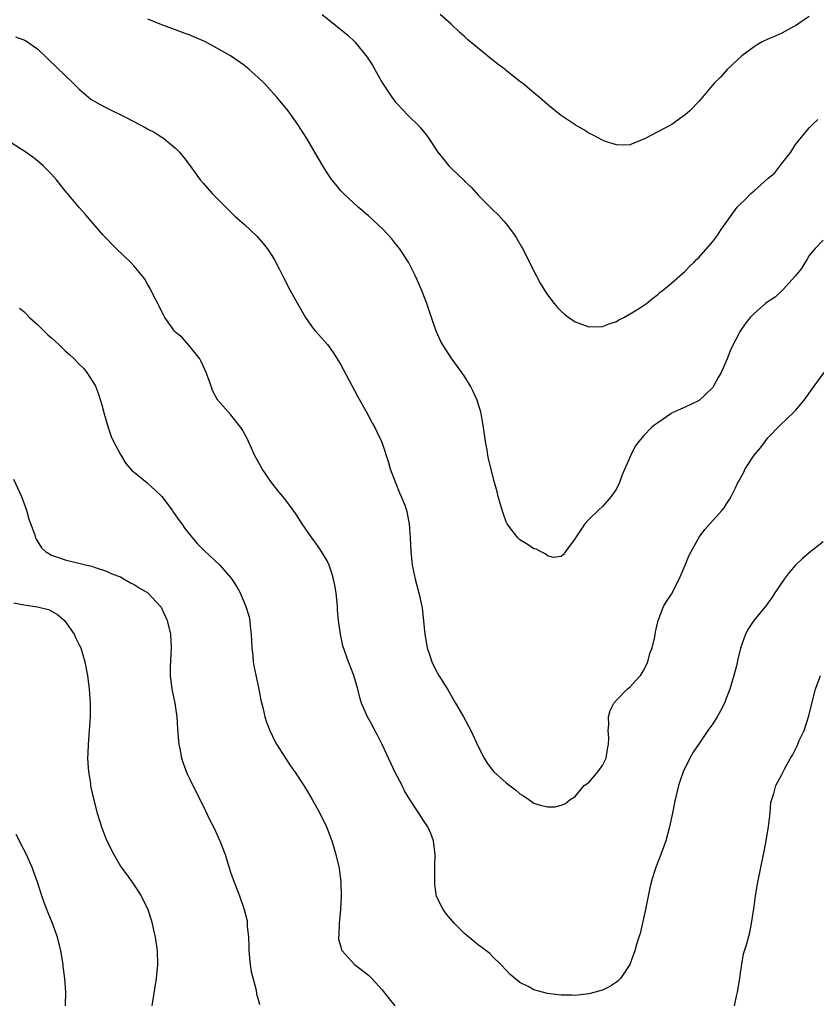
# Model space of a CAD drawing. Units: inches. Extents: x 2514000 to 2516537, y 1527000 to 1530000.
# Drawn here: x 2515030 to 2515146, y 1528875 to 1529018 of the extents above; entities that cross this region are included whole.
import ezdxf

# ---------------------------------------------------------------- set-up
doc = ezdxf.new("R2010")
doc.units = ezdxf.units.IN
doc.header["$MEASUREMENT"] = 0
doc.layers.add('LD25141527_10ft', color=102, linetype='Continuous')

msp = doc.modelspace()

# ---------------------------------------------------------------- linework, layer by layer
at = {"layer": 'LD25141527_10ft'}
for points, elevation in [([(2515147, 1528986.23), (2515145.84, 1528985), (2515145, 1528984.01), (2515144.63, 1528983.37), (2515144.38, 1528983), (2515143.88, 1528982.12), (2515142.95, 1528981), (2515141.16, 1528979), (2515140.06, 1528977.94), (2515139, 1528977.26), (2515138.63, 1528977), (2515137, 1528975.59), (2515136.42, 1528975), (2515135.81, 1528974.19), (2515134.96, 1528973), (2515133.61, 1528970.39), (2515133.08, 1528969), (2515132.19, 1528967), (2515131.75, 1528966.25), (2515131.11, 1528965), (2515131, 1528964.83), (2515129, 1528962.91), (2515127, 1528961.95), (2515126.32, 1528961.68), (2515125, 1528961.07), (2515124.88, 1528961), (2515123, 1528959.71), (2515122.59, 1528959.41), (2515122.11, 1528959), (2515121, 1528957.87), (2515120.25, 1528957), (2515119.72, 1528956.28), (2515119.08, 1528955), (2515117.86, 1528952.14), (2515117.43, 1528951), (2515117, 1528950.1), (2515116.25, 1528949), (2515115.68, 1528948.32), (2515115, 1528947.56), (2515114.39, 1528947), (2515113, 1528945.63), (2515112.4, 1528945), (2515111.04, 1528943), (2515111, 1528942.91), (2515109.62, 1528941), (2515109.38, 1528940.62), (2515109, 1528940.26), (2515107.85, 1528940.15), (2515107, 1528940.35), (2515106.66, 1528940.66), (2515105.96, 1528941), (2515105.34, 1528941.34), (2515105, 1528941.41), (2515104.06, 1528942.06), (2515103, 1528942.69), (2515102.83, 1528942.83), (2515102.67, 1528943), (2515101.7, 1528944.3), (2515101.15, 1528945), (2515101.1, 1528945.1), (2515101, 1528945.33), (2515100.55, 1528946.55), (2515100.18, 1528947.82), (2515099.85, 1528949), (2515099.69, 1528949.69), (2515099.32, 1528951), (2515098.45, 1528954.45), (2515098.33, 1528955), (2515098.22, 1528955.78), (2515097.99, 1528957), (2515097.72, 1528959), (2515097.63, 1528959.63), (2515097.38, 1528961), (2515097.31, 1528961.31), (2515097, 1528962.32), (2515096.77, 1528963), (2515096.22, 1528964.22), (2515095.82, 1528965), (2515095, 1528966.35), (2515094.57, 1528967), (2515093, 1528969.15), (2515091.8, 1528971), (2515091.52, 1528971.52), (2515090.85, 1528973), (2515090.16, 1528975), (2515089.48, 1528977), (2515088.72, 1528979), (2515087.83, 1528981), (2515087, 1528982.65), (2515086.81, 1528983), (2515085.5, 1528985), (2515085, 1528985.65), (2515084.39, 1528986.39), (2515083.86, 1528987), (2515083, 1528987.9), (2515082.43, 1528988.43), (2515081, 1528989.74), (2515079.51, 1528991), (2515077.39, 1528993), (2515077, 1528993.4), (2515076.29, 1528994.29), (2515075.71, 1528995), (2515075.4, 1528995.4), (2515075, 1528995.99), (2515074.37, 1528997), (2515072.06, 1529001), (2515070.77, 1529003), (2515069.34, 1529005), (2515067.71, 1529007), (2515065.86, 1529009), (2515065, 1529009.83), (2515063.7, 1529011), (2515063, 1529011.57), (2515061, 1529012.97), (2515059, 1529014.1), (2515057.35, 1529015), (2515057, 1529015.16), (2515055, 1529016.02), (2515054.28, 1529016.28), (2515053, 1529016.77), (2515051, 1529017.48), (2515049, 1529018.29)], 7690), ([(2515074.27, 1529019), (2515076.77, 1529017), (2515078, 1529016), (2515079.03, 1529015), (2515080.81, 1529012.81), (2515081.62, 1529011.62), (2515081.93, 1529011), (2515083.05, 1529009), (2515084.38, 1529007), (2515084.64, 1529006.64), (2515085, 1529006.21), (2515086.13, 1529005), (2515086.54, 1529004.54), (2515087, 1529004.07), (2515088.13, 1529003), (2515088.55, 1529002.55), (2515089, 1529001.98), (2515089.45, 1529001.45), (2515089.77, 1529001), (2515091.08, 1528999), (2515091.95, 1528997.95), (2515092.7, 1528997), (2515093, 1528996.69), (2515094.89, 1528994.89), (2515095, 1528994.76), (2515095.93, 1528993.93), (2515097, 1528992.72), (2515099, 1528990.69), (2515099.87, 1528989.87), (2515100.66, 1528989), (2515101, 1528988.57), (2515102.2, 1528987), (2515102.51, 1528986.51), (2515103.24, 1528985.24), (2515103.37, 1528985), (2515104.4, 1528983), (2515105.25, 1528981.25), (2515105.4, 1528981), (2515105.95, 1528979.95), (2515106.71, 1528978.71), (2515107, 1528978.28), (2515107.99, 1528977), (2515108.46, 1528976.46), (2515109, 1528975.89), (2515109.48, 1528975.48), (2515110.1, 1528975), (2515111, 1528974.36), (2515113, 1528973.61), (2515115, 1528973.66), (2515115.94, 1528974.06), (2515117, 1528974.39), (2515117.36, 1528974.64), (2515118.09, 1528975), (2515119, 1528975.5), (2515120.33, 1528976.33), (2515121.35, 1528977), (2515122.25, 1528977.75), (2515123, 1528978.31), (2515123.35, 1528978.65), (2515123.82, 1528979), (2515125, 1528979.96), (2515126.6, 1528981.4), (2515127, 1528981.7), (2515127.59, 1528982.41), (2515128.27, 1528983), (2515128.61, 1528983.39), (2515129, 1528983.74), (2515131, 1528986.04), (2515131.7, 1528987), (2515132.22, 1528987.78), (2515133.07, 1528989), (2515134.52, 1528991), (2515134.75, 1528991.25), (2515135.78, 1528992.22), (2515136.5, 1528993), (2515137, 1528993.39), (2515139, 1528995.18), (2515139.99, 1528996.01), (2515141, 1528997.35), (2515142.31, 1528999), (2515143, 1529000.09), (2515145, 1529002.51), (2515145.46, 1529003), (2515146.24, 1529003.76)], 7700), ([(2515145, 1529018.7), (2515143.96, 1529018.04), (2515143, 1529017.33), (2515142.77, 1529017.23), (2515141, 1529016.3), (2515139.71, 1529015.71), (2515139, 1529015.42), (2515138.16, 1529015), (2515137.42, 1529014.58), (2515137, 1529014.3), (2515135.22, 1529013), (2515133.1, 1529011), (2515132.1, 1529009.9), (2515131.2, 1529009), (2515129, 1529006.41), (2515127.66, 1529005), (2515127, 1529004.41), (2515126.17, 1529003.83), (2515125.04, 1529003), (2515123, 1529001.97), (2515121.07, 1529000.93), (2515121, 1529000.87), (2515119.63, 1529000.37), (2515119, 1529000.05), (2515117.97, 1529000.03), (2515117, 1529000.07), (2515115.44, 1529000.56), (2515115, 1529000.72), (2515113.53, 1529001.53), (2515113, 1529001.75), (2515112.26, 1529002.26), (2515111, 1529002.96), (2515109, 1529004.33), (2515108.13, 1529005), (2515107, 1529005.92), (2515105.78, 1529007), (2515105, 1529007.62), (2515103.35, 1529009), (2515103, 1529009.25), (2515101, 1529010.86), (2515100.84, 1529011), (2515099.78, 1529011.78), (2515098.67, 1529012.67), (2515098.31, 1529013), (2515097.55, 1529013.55), (2515095.38, 1529015.38), (2515095, 1529015.75), (2515094.32, 1529016.32), (2515093, 1529017.57), (2515091.42, 1529019)], 7710), ([(2515029.77, 1529015.77), (2515031.22, 1529015.22), (2515033, 1529013.97), (2515034.5, 1529012.5), (2515037, 1529010.12), (2515038.15, 1529009), (2515039, 1529008.14), (2515040.39, 1529007), (2515040.71, 1529006.71), (2515041.95, 1529005.95), (2515043, 1529005.45), (2515045.96, 1529003.96), (2515048.59, 1529002.59), (2515049, 1529002.35), (2515049.9, 1529001.9), (2515051, 1529001.19), (2515051.13, 1529001.13), (2515051.3, 1529001), (2515053, 1528999.57), (2515053.59, 1528999), (2515054.23, 1528998.23), (2515055.14, 1528997), (2515056.57, 1528995), (2515057, 1528994.48), (2515058.33, 1528993), (2515060.3, 1528991), (2515061, 1528990.31), (2515061.67, 1528989.67), (2515063, 1528988.48), (2515064.79, 1528986.79), (2515065.74, 1528985.74), (2515066.32, 1528985), (2515067, 1528983.99), (2515067.38, 1528983.38), (2515068.07, 1528982.07), (2515068.71, 1528980.71), (2515069.6, 1528979), (2515070.71, 1528977), (2515071.86, 1528975), (2515073, 1528973.38), (2515073.32, 1528973), (2515075.06, 1528971.06), (2515075.91, 1528969.91), (2515076.48, 1528969), (2515077, 1528968.09), (2515079, 1528964.38), (2515079.47, 1528963.47), (2515080.66, 1528961.34), (2515081.59, 1528959.59), (2515081.93, 1528959), (2515082.29, 1528958.29), (2515082.89, 1528957), (2515083, 1528956.73), (2515083.92, 1528953.92), (2515084.17, 1528953), (2515085, 1528950.88), (2515085.52, 1528949.52), (2515085.78, 1528949), (2515086.29, 1528947.71), (2515086.53, 1528947), (2515086.94, 1528945), (2515087.07, 1528943), (2515087.16, 1528941), (2515087.36, 1528939), (2515087.78, 1528937), (2515088.05, 1528936.05), (2515088.33, 1528935), (2515088.76, 1528933), (2515088.8, 1528932.8), (2515089.17, 1528929), (2515089.55, 1528927), (2515089.9, 1528925.9), (2515090.22, 1528925), (2515090.46, 1528924.46), (2515091, 1528923.41), (2515091.23, 1528923), (2515092.47, 1528921), (2515093.66, 1528919), (2515094.81, 1528917), (2515095.56, 1528915.56), (2515095.86, 1528915), (2515097, 1528912.59), (2515097.8, 1528911), (2515098.26, 1528910.26), (2515099, 1528909.24), (2515099.2, 1528909), (2515101, 1528907.4), (2515102.37, 1528906.37), (2515103, 1528905.8), (2515103.52, 1528905.52), (2515104.29, 1528905), (2515105, 1528904.45), (2515105.81, 1528904.19), (2515107, 1528903.91), (2515108.1, 1528903.9), (2515109, 1528904.17), (2515109.6, 1528904.4), (2515110.29, 1528905), (2515111, 1528905.43), (2515112.34, 1528907), (2515113, 1528907.48), (2515114.3, 1528909), (2515115, 1528909.91), (2515115.51, 1528911), (2515115.71, 1528912.29), (2515115.87, 1528913), (2515115.91, 1528913.91), (2515115.8, 1528915), (2515115.89, 1528915.89), (2515115.84, 1528917), (2515116.1, 1528917.9), (2515116.64, 1528919), (2515117, 1528919.43), (2515118.58, 1528921), (2515118.79, 1528921.21), (2515119, 1528921.33), (2515119.77, 1528922.23), (2515120.5, 1528923), (2515121, 1528923.78), (2515121.58, 1528925), (2515121.84, 1528926.17), (2515122.19, 1528927), (2515122.59, 1528928.59), (2515122.66, 1528929.34), (2515123.04, 1528930.96), (2515123.85, 1528933), (2515124.27, 1528933.73), (2515125, 1528934.81), (2515126.09, 1528937), (2515127, 1528939), (2515127.54, 1528940.46), (2515129, 1528943.09), (2515129.82, 1528944.18), (2515130.58, 1528945), (2515131, 1528945.49), (2515132.34, 1528947), (2515132.64, 1528947.36), (2515133, 1528947.93), (2515133.43, 1528948.57), (2515133.66, 1528949), (2515134.27, 1528950.27), (2515134.65, 1528951), (2515134.79, 1528951.21), (2515135, 1528951.65), (2515135.48, 1528952.52), (2515135.68, 1528953), (2515136.99, 1528955), (2515137.92, 1528956.08), (2515138.59, 1528957), (2515139, 1528957.52), (2515140.71, 1528959.29), (2515142.77, 1528961.23), (2515143, 1528961.46), (2515144.27, 1528963), (2515145, 1528963.98), (2515145.69, 1528965), (2515147.15, 1528967)], 7680), ([(2515147, 1528942.43), (2515145.23, 1528941), (2515144.01, 1528939.99), (2515142.99, 1528939), (2515142.06, 1528937.94), (2515141.35, 1528937), (2515140.01, 1528935), (2515139.63, 1528934.37), (2515139, 1528933.5), (2515138.78, 1528933.22), (2515136.94, 1528931), (2515136.17, 1528929.83), (2515135.73, 1528929), (2515135.02, 1528926.98), (2515134.63, 1528925.37), (2515134.42, 1528924.42), (2515134.05, 1528923), (2515133.46, 1528921), (2515133, 1528919.78), (2515132.68, 1528919), (2515132.13, 1528917.87), (2515131.63, 1528917), (2515131, 1528915.99), (2515130.26, 1528915), (2515129, 1528913.1), (2515128.15, 1528911.85), (2515127.67, 1528911), (2515126.69, 1528909), (2515126.24, 1528907.76), (2515126.02, 1528907), (2515125.45, 1528904.55), (2515125.15, 1528903), (2515124.73, 1528901), (2515124.19, 1528899), (2515123.47, 1528897), (2515122.69, 1528895), (2515122.04, 1528893), (2515121.84, 1528892.16), (2515121.22, 1528889), (2515120.46, 1528885.54), (2515120.26, 1528885), (2515119.91, 1528883.91), (2515119.67, 1528883), (2515118.96, 1528881.04), (2515117.58, 1528879), (2515117.3, 1528878.7), (2515117, 1528878.46), (2515116.14, 1528877.86), (2515115, 1528877.32), (2515114.78, 1528877.23), (2515113.92, 1528877), (2515113, 1528876.76), (2515111, 1528876.54), (2515110.56, 1528876.56), (2515109, 1528876.55), (2515108.61, 1528876.61), (2515107, 1528876.81), (2515106.25, 1528877), (2515105, 1528877.36), (2515104.18, 1528877.82), (2515103, 1528878.41), (2515101.58, 1528879.58), (2515101, 1528880.19), (2515100.28, 1528881), (2515099, 1528882.21), (2515098.61, 1528882.61), (2515097.49, 1528883.49), (2515097, 1528883.83), (2515095.56, 1528885), (2515095, 1528885.49), (2515093.5, 1528887), (2515092.35, 1528888.35), (2515091.86, 1528889), (2515090.9, 1528890.9), (2515090.63, 1528892.63), (2515090.63, 1528895.37), (2515090.67, 1528897), (2515090.52, 1528898.52), (2515090.43, 1528899), (2515090.05, 1528900.05), (2515089.63, 1528901), (2515089, 1528901.94), (2515088.34, 1528903), (2515087, 1528904.99), (2515086.25, 1528906.25), (2515085.88, 1528907), (2515084.83, 1528909), (2515084.24, 1528910.24), (2515083, 1528912.99), (2515082.33, 1528914.33), (2515081.94, 1528915), (2515081.63, 1528915.63), (2515080.86, 1528917), (2515080.02, 1528919), (2515079.78, 1528919.78), (2515079.46, 1528921), (2515078.87, 1528923), (2515078.11, 1528925), (2515077.31, 1528927.31), (2515076.93, 1528929), (2515076.66, 1528931), (2515076.53, 1528932.53), (2515076.51, 1528933), (2515076.31, 1528935), (2515076.11, 1528936.11), (2515075.93, 1528937), (2515075.73, 1528937.73), (2515075.29, 1528939), (2515075, 1528939.64), (2515074.2, 1528941), (2515073.72, 1528941.72), (2515073, 1528942.73), (2515072.79, 1528943), (2515071.37, 1528945), (2515070.45, 1528946.45), (2515070.06, 1528947), (2515069, 1528948.45), (2515067.88, 1528949.88), (2515066.95, 1528951), (2515065.57, 1528953), (2515064.47, 1528955), (2515064.01, 1528955.99), (2515063.39, 1528957.39), (2515062.7, 1528958.7), (2515062.49, 1528959), (2515061, 1528960.92), (2515059.15, 1528963), (2515059.08, 1528963.08), (2515059, 1528963.23), (2515058.39, 1528964.39), (2515058.17, 1528965), (2515057.76, 1528966.24), (2515057.46, 1528967), (2515057, 1528967.96), (2515056.68, 1528968.68), (2515056.51, 1528969), (2515054.96, 1528970.96), (2515054.01, 1528972.01), (2515053, 1528972.85), (2515052.87, 1528973), (2515051.45, 1528975), (2515051.3, 1528975.3), (2515051, 1528975.83), (2515050.64, 1528976.64), (2515050.43, 1528977), (2515049.83, 1528978.17), (2515049.3, 1528979.3), (2515049, 1528979.75), (2515048.54, 1528980.54), (2515048.19, 1528981), (2515047, 1528982.43), (2515046.47, 1528983), (2515044.4, 1528985), (2515042.46, 1528987), (2515039.96, 1528989.96), (2515039, 1528990.98), (2515037.34, 1528993), (2515037, 1528993.38), (2515035.72, 1528995), (2515035, 1528995.81), (2515033.77, 1528997), (2515033, 1528997.71), (2515032.27, 1528998.27), (2515031, 1528999.19), (2515030.51, 1528999.49), (2515029, 1529000.46)], 7670), ([(2515030.36, 1528976.36), (2515031, 1528975.85), (2515031.4, 1528975.4), (2515031.8, 1528975), (2515033, 1528973.94), (2515034.47, 1528972.47), (2515035, 1528972.03), (2515036.12, 1528971), (2515037, 1528970.16), (2515037.62, 1528969.62), (2515038.27, 1528969), (2515039, 1528968.23), (2515039.63, 1528967.63), (2515040.13, 1528967), (2515041, 1528965.66), (2515041.37, 1528965), (2515041.84, 1528963.84), (2515042.29, 1528962.29), (2515042.63, 1528961), (2515043.22, 1528959), (2515043.68, 1528957.68), (2515044, 1528957), (2515045, 1528955.09), (2515045.79, 1528953.79), (2515046.73, 1528952.73), (2515047, 1528952.54), (2515048.82, 1528951), (2515049, 1528950.88), (2515049.98, 1528949.98), (2515051, 1528948.99), (2515052.5, 1528947), (2515052.69, 1528946.69), (2515053.52, 1528945.52), (2515053.93, 1528945), (2515054.36, 1528944.36), (2515055, 1528943.55), (2515055.46, 1528943), (2515056.17, 1528942.17), (2515057.15, 1528941.15), (2515059.46, 1528939), (2515061, 1528937.22), (2515061.17, 1528937), (2515061.89, 1528935.89), (2515062.37, 1528935), (2515063.23, 1528933), (2515063.65, 1528931.65), (2515063.77, 1528931), (2515063.83, 1528930.17), (2515064, 1528929), (2515064.08, 1528927), (2515064.21, 1528925.79), (2515064.28, 1528925), (2515064.38, 1528924.38), (2515065.09, 1528921), (2515065.39, 1528919.39), (2515065.66, 1528918.34), (2515065.97, 1528917), (2515066.22, 1528916.22), (2515066.68, 1528915), (2515067.44, 1528913.44), (2515067.68, 1528913), (2515068.95, 1528911), (2515069.76, 1528909.76), (2515070.31, 1528909), (2515071.62, 1528907), (2515072.14, 1528906.14), (2515072.85, 1528905), (2515073.95, 1528903), (2515074.92, 1528901), (2515075, 1528900.79), (2515075.67, 1528899), (2515076.28, 1528897), (2515076.74, 1528895), (2515077.01, 1528893), (2515077.07, 1528891), (2515076.96, 1528889), (2515076.74, 1528887), (2515076.69, 1528885.31), (2515076.64, 1528885), (2515076.68, 1528884.68), (2515077, 1528883.61), (2515077.12, 1528883.12), (2515077.19, 1528883), (2515079, 1528881.02), (2515080.14, 1528880.14), (2515081, 1528879.46), (2515081.24, 1528879.24), (2515081.48, 1528879), (2515083, 1528877.33), (2515084.02, 1528876.02), (2515084.84, 1528875)], 7660), ([(2515029.49, 1528951.49), (2515030.63, 1528949), (2515031.36, 1528947), (2515031.72, 1528945.72), (2515032.56, 1528943.44), (2515032.7, 1528943), (2515032.79, 1528942.79), (2515033.55, 1528941.55), (2515034.13, 1528941), (2515035, 1528940.48), (2515035.75, 1528940.25), (2515037, 1528939.79), (2515040.15, 1528939), (2515040.85, 1528938.85), (2515041.33, 1528938.67), (2515043, 1528938.16), (2515043.78, 1528937.78), (2515045, 1528937.31), (2515045.55, 1528937), (2515046.46, 1528936.46), (2515047, 1528936.23), (2515047.74, 1528935.74), (2515048.98, 1528935), (2515050.83, 1528933), (2515050.9, 1528932.9), (2515051, 1528932.7), (2515051.8, 1528931), (2515052.28, 1528929), (2515052.38, 1528927), (2515052.23, 1528924.23), (2515052.21, 1528923), (2515052.46, 1528921), (2515052.89, 1528919), (2515053, 1528918.31), (2515053.18, 1528917), (2515053.29, 1528915.29), (2515053.44, 1528913.44), (2515053.5, 1528913), (2515053.65, 1528912.35), (2515053.89, 1528911), (2515054.14, 1528910.14), (2515054.71, 1528908.71), (2515055, 1528908.13), (2515055.53, 1528907), (2515057, 1528904.07), (2515057.97, 1528901.97), (2515058.5, 1528901), (2515059.46, 1528899), (2515060.2, 1528897), (2515061, 1528894.43), (2515061.38, 1528893.38), (2515062.3, 1528891), (2515062.99, 1528888.99), (2515063.39, 1528887.39), (2515063.41, 1528887), (2515063.41, 1528886.59), (2515063.58, 1528885), (2515063.66, 1528883.66), (2515063.64, 1528883), (2515063.85, 1528881), (2515064, 1528880), (2515064.7, 1528877.3), (2515064.76, 1528876.76), (2515065, 1528875.95), (2515065.2, 1528875.2)], 7650), ([(2515029.55, 1528933.55), (2515031, 1528933.25), (2515032.99, 1528932.99), (2515034.57, 1528932.57), (2515035.87, 1528931.87), (2515036.87, 1528931), (2515037, 1528930.84), (2515038.31, 1528929), (2515038.51, 1528928.51), (2515039, 1528927.46), (2515039.24, 1528927), (2515039.85, 1528925), (2515040.23, 1528923), (2515040.47, 1528921), (2515040.6, 1528919), (2515040.61, 1528917.39), (2515040.6, 1528917), (2515040.47, 1528915), (2515040.31, 1528913), (2515040.29, 1528911.71), (2515040.25, 1528911), (2515040.26, 1528910.26), (2515040.37, 1528909), (2515040.65, 1528907.35), (2515040.68, 1528907), (2515040.73, 1528906.73), (2515041.1, 1528905.1), (2515041.62, 1528903), (2515042.25, 1528901), (2515043, 1528899.1), (2515044.05, 1528897), (2515045, 1528895.32), (2515045.21, 1528895), (2515045.99, 1528893.99), (2515046.83, 1528892.83), (2515048.02, 1528891), (2515048.98, 1528889), (2515049.49, 1528887.49), (2515049.6, 1528887), (2515049.75, 1528886.25), (2515050.05, 1528885), (2515050.32, 1528883), (2515050.37, 1528881), (2515050.18, 1528879), (2515049.67, 1528875.67), (2515049.58, 1528875)], 7640), ([(2515134.13, 1528875), (2515134.43, 1528876.43), (2515134.58, 1528877), (2515134.91, 1528879), (2515135, 1528879.81), (2515135.44, 1528882.56), (2515135.6, 1528883), (2515135.88, 1528883.88), (2515136.35, 1528885.65), (2515136.63, 1528887), (2515137, 1528889.45), (2515137.2, 1528891), (2515137.54, 1528893), (2515138.36, 1528897), (2515138.68, 1528898.68), (2515139.09, 1528901.09), (2515139.31, 1528903), (2515139.44, 1528904.56), (2515139.56, 1528905), (2515139.85, 1528905.85), (2515140.14, 1528907), (2515141, 1528908.6), (2515141.38, 1528909.38), (2515142.28, 1528911), (2515142.57, 1528911.43), (2515143.23, 1528912.77), (2515143.55, 1528913.55), (2515144.24, 1528915), (2515144.9, 1528917), (2515145.3, 1528918.7), (2515145.53, 1528919.53), (2515145.91, 1528921), (2515146.64, 1528923)], 7660), ([(2515037.02, 1528875), (2515037.09, 1528877), (2515036.96, 1528879), (2515036.72, 1528880.72), (2515036.71, 1528881), (2515036.67, 1528881.33), (2515036.36, 1528883), (2515035.85, 1528885), (2515035.12, 1528887.11), (2515034.51, 1528888.51), (2515034.32, 1528889), (2515033.95, 1528890.05), (2515033.59, 1528891), (2515032.96, 1528893), (2515032.42, 1528894.42), (2515032.24, 1528895), (2515031.66, 1528896.34), (2515031.37, 1528897), (2515031, 1528897.75), (2515029.89, 1528899.89)], 7630)]:
    msp.add_lwpolyline(points, dxfattribs=dict(at, elevation=elevation))

doc.saveas('drawing.dxf')
